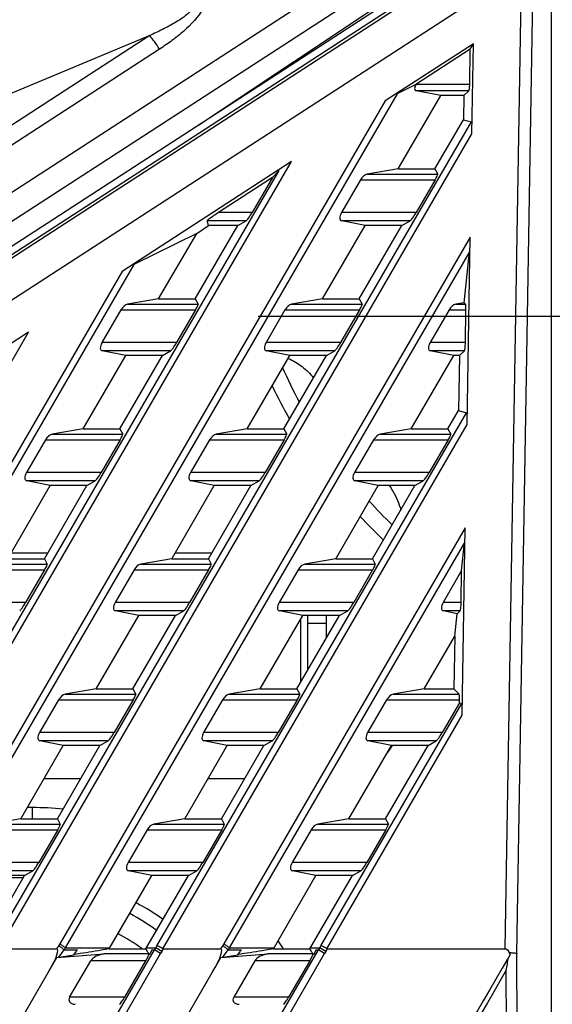
# Model space of a CAD drawing. Units: millimetres. Extents: x -219 to 2148, y 543 to 1285.
# Drawn here: x 484 to 507, y 904 to 946 of the extents above; entities that cross this region are included whole.
import ezdxf

# ---------------------------------------------------------------- set-up
doc = ezdxf.new("R2010")
doc.units = ezdxf.units.MM
doc.header["$LTSCALE"] = 30.734
doc.layers.get('0').update_dxf_attribs({"linetype": 'CONTINUOUS'})
doc.layers.add('3_ALL_AXES', color=7, linetype='CONTINUOUS')
doc.layers.add('7_ALL_FEATURES', color=7, linetype='CONTINUOUS')

msp = doc.modelspace()

# ---------------------------------------------------------------- linework, layer by layer
at = {"color": 86}
msp.add_line((494.413, 933.379), (544.705, 933.379), dxfattribs=at)
at = {"layer": '3_ALL_AXES', "color": 7, "linetype": 'Continuous'}
for p, q in [((439.156, 909.536), (502.215, 950.459)), ((439.641, 908.624), (502.7, 949.547)), ((491.857, 941.449), (503.609, 949.289)), ((505.364, 947.93), (441.704, 906.616)), ((504.862, 906.616), (505.548, 947.985)), ((489.829, 945.258), (444.124, 915.597)), ((489.829, 945.258), (482.559, 942.223)), ((503.514, 944.914), (499.786, 942.495)), ((503.385, 944.684), (503.514, 944.914)), ((503.451, 941.105), (503.514, 944.914)), ((490.241, 944.685), (444.537, 915.024)), ((503.385, 944.684), (501.084, 943.191)), ((503.36, 943.191), (503.385, 944.684)), ((501.084, 943.191), (500.289, 942.797)), ((503.36, 943.191), (501.084, 943.191)), ((500.289, 942.797), (479.316, 906.662)), ((503.326, 942.925), (501.093, 942.925)), ((502.132, 942.716), (501.093, 942.925)), ((503.109, 942.716), (503.326, 942.925)), ((499.786, 942.495), (479.083, 906.824)), ((500.332, 939.616), (502.132, 942.716)), ((503.109, 942.716), (502.132, 942.716)), ((503.109, 942.716), (503.092, 941.699)), ((483.195, 906.743), (503.429, 941.606)), ((501.883, 939.616), (503.092, 941.699)), ((503.092, 941.699), (503.429, 941.606)), ((483.437, 906.623), (503.451, 941.105)), ((476.5, 906.623), (495.829, 939.927)), ((495.829, 939.927), (488.657, 935.272)), ((476.257, 906.743), (495.297, 939.547)), ((495.016, 939.253), (495.297, 939.547)), ((500.332, 939.616), (499.022, 939.394)), ((500.332, 939.616), (501.883, 939.616)), ((501.883, 939.616), (502.005, 939.394)), ((495.016, 939.253), (492.729, 937.769)), ((495.016, 939.253), (494.154, 937.769)), ((498.74, 939.152), (497.937, 937.769)), ((498.74, 939.152), (501.895, 939.152)), ((499.022, 939.394), (502.005, 939.394)), ((501.895, 939.152), (501.092, 937.769)), ((493.903, 937.415), (492.256, 937.415)), ((492.316, 937.216), (492.256, 937.415)), ((494.154, 937.769), (492.729, 937.769)), ((493.552, 937.216), (493.903, 937.415)), ((501.092, 937.769), (497.937, 937.769)), ((500.84, 937.415), (497.949, 937.415)), ((498.939, 937.216), (497.949, 937.415)), ((500.49, 937.216), (500.84, 937.415)), ((491.753, 934.116), (493.552, 937.216)), ((491.812, 936.889), (492.316, 937.216)), ((493.552, 937.216), (492.316, 937.216)), ((497.14, 934.116), (498.939, 937.216)), ((498.691, 934.116), (500.49, 937.216)), ((500.49, 937.216), (498.939, 937.216)), ((503.378, 936.731), (486.02, 906.824)), ((491.812, 936.889), (489.159, 935.574)), ((490.203, 934.116), (491.812, 936.889)), ((503.247, 928.801), (503.378, 936.731)), ((503.347, 936.113), (486.254, 906.662)), ((503.122, 933.954), (503.347, 936.113)), ((488.657, 935.272), (472.146, 906.824)), ((489.159, 935.574), (472.379, 906.662)), ((490.203, 934.116), (488.892, 933.894)), ((490.203, 934.116), (491.753, 934.116)), ((491.753, 934.116), (491.875, 933.894)), ((497.14, 934.116), (495.829, 933.894)), ((497.14, 934.116), (498.691, 934.116)), ((498.691, 934.116), (498.813, 933.894)), ((488.61, 933.652), (487.807, 932.269)), ((488.61, 933.652), (491.765, 933.652)), ((488.892, 933.894), (491.875, 933.894)), ((491.765, 933.652), (490.962, 932.269)), ((495.547, 933.652), (494.745, 932.269)), ((495.547, 933.652), (498.702, 933.652)), ((495.829, 933.894), (498.813, 933.894)), ((498.702, 933.652), (497.9, 932.269)), ((502.485, 933.652), (501.682, 932.269)), ((502.485, 933.652), (503.202, 933.652)), ((503.122, 933.954), (502.767, 933.894)), ((502.767, 933.894), (503.18, 933.894)), ((503.122, 933.954), (503.18, 933.894)), ((503.179, 932.269), (503.202, 933.652)), ((469.563, 906.623), (484.7, 932.704)), ((484.7, 932.704), (477.527, 928.049)), ((490.962, 932.269), (487.807, 932.269)), ((497.9, 932.269), (494.745, 932.269)), ((503.179, 932.269), (501.682, 932.269)), ((487.01, 928.616), (488.81, 931.716)), ((490.711, 931.915), (487.819, 931.915)), ((488.81, 931.716), (487.819, 931.915)), ((488.561, 928.616), (490.36, 931.716)), ((490.36, 931.716), (488.81, 931.716)), ((490.36, 931.716), (490.711, 931.915)), ((493.948, 928.616), (495.747, 931.716)), ((497.648, 931.915), (494.756, 931.915)), ((495.747, 931.716), (494.756, 931.915)), ((495.498, 928.616), (497.298, 931.716)), ((497.298, 931.716), (495.747, 931.716)), ((497.298, 931.716), (497.648, 931.915)), ((500.885, 928.616), (502.684, 931.716)), ((503.133, 931.915), (501.694, 931.915)), ((502.684, 931.716), (501.694, 931.915)), ((502.926, 931.716), (502.684, 931.716)), ((502.926, 931.716), (502.888, 929.395)), ((502.926, 931.716), (503.133, 931.915)), ((490.132, 906.743), (503.226, 929.302)), ((502.436, 928.616), (502.888, 929.395)), ((502.888, 929.395), (503.226, 929.302)), ((487.01, 928.616), (485.7, 928.394)), ((487.01, 928.616), (488.561, 928.616)), ((488.561, 928.616), (488.683, 928.394)), ((490.375, 906.623), (503.247, 928.801)), ((493.948, 928.616), (492.637, 928.394)), ((493.948, 928.616), (495.498, 928.616)), ((495.498, 928.616), (495.62, 928.394)), ((500.885, 928.616), (499.575, 928.394)), ((500.885, 928.616), (502.436, 928.616)), ((502.436, 928.616), (502.558, 928.394)), ((485.7, 928.394), (488.683, 928.394)), ((492.637, 928.394), (495.62, 928.394)), ((499.575, 928.394), (502.558, 928.394)), ((485.418, 928.152), (484.615, 926.769)), ((485.418, 928.152), (488.573, 928.152)), ((488.573, 928.152), (487.77, 926.769)), ((492.355, 928.152), (491.552, 926.769)), ((492.355, 928.152), (495.51, 928.152)), ((495.51, 928.152), (494.707, 926.769)), ((499.292, 928.152), (498.49, 926.769)), ((499.292, 928.152), (502.448, 928.152)), ((502.448, 928.152), (501.645, 926.769)), ((487.77, 926.769), (484.615, 926.769)), ((494.707, 926.769), (491.552, 926.769)), ((501.645, 926.769), (498.49, 926.769)), ((483.818, 923.116), (485.618, 926.216)), ((487.519, 926.415), (484.627, 926.415)), ((485.618, 926.216), (484.627, 926.415)), ((485.369, 923.116), (487.168, 926.216)), ((487.168, 926.216), (485.618, 926.216)), ((487.168, 926.216), (487.519, 926.415)), ((490.756, 923.116), (492.555, 926.216)), ((494.456, 926.415), (491.564, 926.415)), ((492.555, 926.216), (491.564, 926.415)), ((492.306, 923.116), (494.105, 926.216)), ((494.105, 926.216), (492.555, 926.216)), ((494.105, 926.216), (494.456, 926.415)), ((497.693, 923.116), (499.492, 926.216)), ((501.393, 926.415), (498.502, 926.415)), ((499.492, 926.216), (498.502, 926.415)), ((499.243, 923.116), (501.043, 926.216)), ((501.043, 926.216), (499.492, 926.216)), ((501.043, 926.216), (501.393, 926.415)), ((503.174, 924.427), (492.958, 906.824)), ((503.043, 916.497), (503.174, 924.427)), ((503.143, 923.809), (493.191, 906.662)), ((503.019, 922.62), (503.143, 923.809)), ((482.508, 922.894), (485.491, 922.894)), ((483.818, 923.116), (485.369, 923.116)), ((485.369, 923.116), (485.491, 922.894)), ((490.756, 923.116), (489.445, 922.894)), ((489.445, 922.894), (492.428, 922.894)), ((490.756, 923.116), (492.306, 923.116)), ((492.306, 923.116), (492.428, 922.894)), ((497.693, 923.116), (496.382, 922.894)), ((496.382, 922.894), (499.366, 922.894)), ((497.693, 923.116), (499.243, 923.116)), ((499.243, 923.116), (499.366, 922.894)), ((482.226, 922.652), (485.381, 922.652)), ((485.381, 922.652), (484.578, 921.269)), ((489.163, 922.652), (488.36, 921.269)), ((489.163, 922.652), (492.318, 922.652)), ((492.318, 922.652), (491.515, 921.269)), ((496.1, 922.652), (495.297, 921.269)), ((496.1, 922.652), (499.255, 922.652)), ((499.255, 922.652), (498.453, 921.269)), ((503.019, 922.62), (502.235, 921.269)), ((502.997, 921.269), (503.019, 922.62)), ((484.578, 921.269), (481.423, 921.269)), ((491.515, 921.269), (488.36, 921.269)), ((498.453, 921.269), (495.297, 921.269)), ((502.997, 921.269), (502.235, 921.269)), ((487.563, 917.616), (489.363, 920.716)), ((491.264, 920.915), (488.372, 920.915)), ((489.363, 920.716), (488.372, 920.915)), ((489.114, 917.616), (490.913, 920.716)), ((490.913, 920.716), (489.363, 920.716)), ((490.913, 920.716), (491.264, 920.915)), ((494.501, 917.616), (496.3, 920.716)), ((498.201, 920.915), (495.309, 920.915)), ((496.3, 920.716), (495.309, 920.915)), ((496.051, 917.616), (497.85, 920.716)), ((497.85, 920.716), (496.3, 920.716)), ((497.85, 920.716), (498.201, 920.915)), ((502.951, 920.915), (502.247, 920.915)), ((502.829, 920.798), (502.247, 920.915)), ((502.73, 919.841), (502.829, 920.798)), ((502.829, 920.798), (502.951, 920.915)), ((501.438, 917.616), (502.73, 919.841)), ((502.73, 919.841), (502.693, 917.616)), ((487.563, 917.616), (486.253, 917.394)), ((486.253, 917.394), (489.236, 917.394)), ((487.563, 917.616), (489.114, 917.616)), ((489.114, 917.616), (489.236, 917.394)), ((494.501, 917.616), (493.19, 917.394)), ((493.19, 917.394), (496.173, 917.394)), ((494.501, 917.616), (496.051, 917.616)), ((496.051, 917.616), (496.173, 917.394)), ((501.438, 917.616), (500.128, 917.394)), ((500.128, 917.394), (502.907, 917.394)), ((501.438, 917.616), (502.693, 917.616)), ((502.693, 917.616), (502.907, 917.394)), ((485.971, 917.152), (485.168, 915.769)), ((485.971, 917.152), (489.126, 917.152)), ((489.126, 917.152), (488.323, 915.769)), ((492.908, 917.152), (492.105, 915.769)), ((492.908, 917.152), (496.063, 917.152)), ((496.063, 917.152), (495.26, 915.769)), ((497.069, 906.743), (503.022, 916.998)), ((499.845, 917.152), (499.043, 915.769)), ((499.845, 917.152), (502.929, 917.152)), ((502.926, 917.024), (502.198, 915.769)), ((502.926, 917.024), (502.929, 917.152)), ((502.926, 917.024), (503.022, 916.998)), ((497.312, 906.623), (503.043, 916.497)), ((488.323, 915.769), (485.168, 915.769)), ((495.26, 915.769), (492.105, 915.769)), ((502.198, 915.769), (499.043, 915.769)), ((488.072, 915.415), (485.18, 915.415)), ((486.17, 915.216), (485.18, 915.415)), ((487.721, 915.216), (488.072, 915.415)), ((495.009, 915.415), (492.117, 915.415)), ((493.108, 915.216), (492.117, 915.415)), ((494.658, 915.216), (495.009, 915.415)), ((501.946, 915.415), (499.054, 915.415)), ((500.045, 915.216), (499.054, 915.415)), ((501.596, 915.216), (501.946, 915.415)), ((484.371, 912.116), (486.17, 915.216)), ((485.922, 912.116), (487.721, 915.216)), ((487.721, 915.216), (486.17, 915.216)), ((491.309, 912.116), (493.108, 915.216)), ((492.859, 912.116), (494.658, 915.216)), ((494.658, 915.216), (493.108, 915.216)), ((498.246, 912.116), (500.045, 915.216)), ((499.796, 912.116), (501.596, 915.216)), ((501.596, 915.216), (500.045, 915.216)), ((486.904, 913.809), (485.354, 913.809)), ((493.842, 913.809), (492.291, 913.809)), ((484.854, 912.593), (484.648, 912.593)), ((484.854, 912.593), (484.854, 912.116)), ((484.371, 912.116), (483.061, 911.894)), ((484.371, 912.116), (485.922, 912.116)), ((485.922, 912.116), (486.044, 911.894)), ((491.309, 912.116), (489.998, 911.894)), ((491.309, 912.116), (492.859, 912.116)), ((492.859, 912.116), (492.981, 911.894)), ((498.246, 912.116), (496.935, 911.894)), ((498.246, 912.116), (499.796, 912.116)), ((499.796, 912.116), (499.919, 911.894)), ((482.778, 911.652), (485.934, 911.652)), ((483.061, 911.894), (486.044, 911.894)), ((485.934, 911.652), (485.131, 910.269)), ((489.716, 911.652), (488.913, 910.269)), ((489.716, 911.652), (492.871, 911.652)), ((489.998, 911.894), (492.981, 911.894)), ((492.871, 911.652), (492.068, 910.269)), ((496.653, 911.652), (495.85, 910.269)), ((496.653, 911.652), (499.808, 911.652)), ((496.935, 911.894), (499.919, 911.894)), ((499.808, 911.652), (499.005, 910.269)), ((485.131, 910.269), (481.976, 910.269)), ((484.879, 909.915), (481.988, 909.915)), ((484.529, 909.716), (484.879, 909.915)), ((492.068, 910.269), (488.913, 910.269)), ((491.817, 909.915), (488.925, 909.915)), ((489.916, 909.716), (488.925, 909.915)), ((491.466, 909.716), (491.817, 909.915)), ((499.005, 910.269), (495.85, 910.269)), ((498.754, 909.915), (495.862, 909.915)), ((496.853, 909.716), (495.862, 909.915)), ((498.403, 909.716), (498.754, 909.915)), ((482.729, 906.616), (484.529, 909.716)), ((484.47, 909.615), (482.92, 909.615)), ((484.529, 909.716), (482.978, 909.716)), ((488.116, 906.616), (489.916, 909.716)), ((489.667, 906.616), (491.466, 909.716)), ((491.466, 909.716), (489.916, 909.716)), ((495.054, 906.616), (496.853, 909.716)), ((496.604, 906.616), (498.403, 909.716)), ((498.403, 909.716), (496.853, 909.716)), ((421.43, 788.379), (490.028, 906.569)), ((428.368, 788.379), (496.965, 906.569)), ((483.466, 906.616), (485.878, 906.616)), ((485.976, 906.755), (485.878, 906.616)), ((486.201, 906.569), (486.76, 906.569)), ((486.254, 906.662), (488.143, 906.662)), ((486.76, 906.569), (486.727, 906.522)), ((488.116, 906.616), (489.667, 906.616)), ((489.694, 906.662), (490.083, 906.662)), ((489.922, 906.569), (489.81, 906.367)), ((489.922, 906.569), (490.028, 906.569)), ((490.286, 906.42), (490.028, 906.569)), ((490.083, 906.662), (490.132, 906.743)), ((490.338, 906.508), (490.083, 906.662)), ((490.338, 906.508), (490.404, 906.616)), ((490.404, 906.616), (492.815, 906.616)), ((492.913, 906.755), (492.815, 906.616)), ((493.138, 906.569), (493.697, 906.569)), ((493.191, 906.662), (495.081, 906.662)), ((493.697, 906.569), (493.664, 906.522)), ((495.054, 906.616), (496.604, 906.616)), ((496.631, 906.662), (497.021, 906.662)), ((496.86, 906.569), (496.748, 906.367)), ((496.86, 906.569), (496.965, 906.569)), ((497.223, 906.42), (496.965, 906.569)), ((497.021, 906.662), (497.069, 906.743)), ((497.275, 906.508), (497.021, 906.662)), ((497.275, 906.508), (497.341, 906.616)), ((497.341, 906.616), (504.862, 906.616)), ((421.775, 788.379), (490.286, 906.42)), ((428.712, 788.379), (497.223, 906.42)), ((486.748, 906.392), (486.617, 906.371)), ((489.79, 906.403), (489.81, 906.367)), ((493.685, 906.392), (493.554, 906.371)), ((496.727, 906.403), (496.748, 906.367)), ((489.654, 906.105), (488.762, 904.567)), ((496.592, 906.105), (495.699, 904.567))]:
    msp.add_line(p, q, dxfattribs=at)
for centre, radius, start, end in [((484.854, 900.02), 12.573, 84.0417, 89.9997), ((484.962, 900.283), 9.323, 54.3923, 62.6471), ((484.502, 899.827), 9.418, 53.4031, 61.5859), ((484.521, 899.846), 8.405, 53.7694, 61.8426), ((484.909, 900.246), 12.342, 31.0941, 32.9671), ((494.741, 903.837), 5.447, 148.7594, 149.8975), ((501.678, 903.837), 5.447, 148.7594, 149.8975), ((494.735, 903.837), 5.144, 148.7316, 149.8708), ((501.672, 903.837), 5.144, 148.7316, 149.8708)]:
    msp.add_arc(centre, radius, start, end, dxfattribs=at)
for centre, major_axis, ratio, start_param, end_param in [((501.213, 943.149), (0.147, 0.213), 0.508783, -4.563156, -2.927316), ((503.331, 943.149), (0.009, 0.226), 0.122651, -3.014458, -1.378618), ((498.911, 939.096), (0.195, 0.283), 0.508783, 0.458623, 1.72003), ((501.819, 939.096), (0.185, 0.299), 0.103302, -1.319998, -0.058591), ((492.71, 937.713), (0.454, 0.298), 0.067429, 1.485827, 3.121667), ((494.079, 937.713), (0.185, 0.299), 0.103302, -2.955837, -1.319998), ((498.108, 937.713), (0.195, 0.283), 0.508783, -4.563156, -2.927316), ((501.016, 937.713), (0.185, 0.299), 0.103302, -2.955837, -1.319998), ((488.781, 933.596), (0.195, 0.283), 0.508783, 0.458623, 1.72003), ((491.689, 933.596), (0.185, 0.299), 0.103302, -1.319998, -0.058591), ((495.719, 933.596), (0.195, 0.283), 0.508783, 0.458623, 1.72003), ((498.627, 933.596), (0.185, 0.299), 0.103302, -1.319998, -0.058591), ((502.656, 933.596), (0.195, 0.283), 0.508783, 0.458623, 1.72003), ((503.164, 933.596), (0.012, 0.3), 0.122651, -1.378618, -0.117211), ((487.979, 932.213), (0.195, 0.283), 0.508783, -4.563156, -2.927316), ((490.886, 932.213), (0.185, 0.299), 0.103302, -2.955837, -1.319998), ((494.916, 932.213), (0.195, 0.283), 0.508783, -4.563156, -2.927316), ((497.824, 932.213), (0.185, 0.299), 0.103302, -2.955837, -1.319998), ((501.853, 932.213), (0.195, 0.283), 0.508783, -4.563156, -2.927316), ((503.141, 932.213), (0.012, 0.3), 0.122651, -3.014458, -1.378618), ((485.589, 928.096), (0.195, 0.283), 0.508783, 0.458623, 1.72003), ((488.497, 928.096), (0.185, 0.299), 0.103302, -1.319998, -0.058591), ((492.527, 928.096), (0.195, 0.283), 0.508783, 0.458623, 1.72003), ((495.434, 928.096), (0.185, 0.299), 0.103302, -1.319998, -0.058591), ((499.464, 928.096), (0.195, 0.283), 0.508783, 0.458623, 1.72003), ((502.372, 928.096), (0.185, 0.299), 0.103302, -1.319998, -0.058591), ((484.786, 926.713), (0.195, 0.283), 0.508783, -4.563156, -2.927316), ((487.694, 926.713), (0.185, 0.299), 0.103302, -2.955837, -1.319998), ((491.724, 926.713), (0.195, 0.283), 0.508783, -4.563156, -2.927316), ((494.632, 926.713), (0.185, 0.299), 0.103302, -2.955837, -1.319998), ((498.661, 926.713), (0.195, 0.283), 0.508783, -4.563156, -2.927316), ((501.569, 926.713), (0.185, 0.299), 0.103302, -2.955837, -1.319998), ((485.305, 922.596), (0.185, 0.299), 0.103302, -1.319998, -0.058591), ((489.334, 922.596), (0.195, 0.283), 0.508783, 0.458623, 1.72003), ((492.242, 922.596), (0.185, 0.299), 0.103302, -1.319998, -0.058591), ((496.272, 922.596), (0.195, 0.283), 0.508783, 0.458623, 1.72003), ((499.18, 922.596), (0.185, 0.299), 0.103302, -1.319998, -0.058591), ((484.502, 921.213), (0.185, 0.299), 0.103302, -2.955837, -1.319998), ((488.532, 921.213), (0.195, 0.283), 0.508783, -4.563156, -2.927316), ((491.439, 921.213), (0.185, 0.299), 0.103302, -2.955837, -1.319998), ((495.469, 921.213), (0.195, 0.283), 0.508783, -4.563156, -2.927316), ((498.377, 921.213), (0.185, 0.299), 0.103302, -2.955837, -1.319998), ((502.406, 921.213), (0.195, 0.283), 0.508783, -4.563156, -2.927316), ((502.958, 921.213), (0.012, 0.3), 0.122651, -3.014458, -1.378618), ((486.142, 917.096), (0.195, 0.283), 0.508783, 0.458623, 1.72003), ((489.05, 917.096), (0.185, 0.299), 0.103302, -1.319998, -0.058591), ((493.079, 917.096), (0.195, 0.283), 0.508783, 0.458623, 1.72003), ((495.987, 917.096), (0.185, 0.299), 0.103302, -1.319998, -0.058591), ((500.017, 917.096), (0.195, 0.283), 0.508783, 0.458623, 1.72003), ((502.89, 917.096), (0.012, 0.3), 0.122651, -1.378618, -0.117211), ((485.339, 915.713), (0.195, 0.283), 0.508783, -4.563156, -2.927316), ((488.247, 915.713), (0.185, 0.299), 0.103302, -2.955837, -1.319998), ((492.277, 915.713), (0.195, 0.283), 0.508783, -4.563156, -2.927316), ((495.185, 915.713), (0.185, 0.299), 0.103302, -2.955837, -1.319998), ((499.214, 915.713), (0.195, 0.283), 0.508783, -4.563156, -2.927316), ((502.122, 915.713), (0.185, 0.299), 0.103302, -2.955837, -1.319998), ((497.515, 916.831), (2.153, -2.153), 0.985257, 0.098398, 0.228347), ((485.858, 911.596), (0.185, 0.299), 0.103302, -1.319998, -0.058591), ((489.887, 911.596), (0.195, 0.283), 0.508783, 0.458623, 1.72003), ((492.795, 911.596), (0.185, 0.299), 0.103302, -1.319998, -0.058591), ((496.825, 911.596), (0.195, 0.283), 0.508783, 0.458623, 1.72003), ((499.733, 911.596), (0.185, 0.299), 0.103302, -1.319998, -0.058591), ((485.055, 910.213), (0.185, 0.299), 0.103302, -2.955837, -1.319998), ((489.084, 910.213), (0.195, 0.283), 0.508783, -4.563156, -2.927316), ((491.992, 910.213), (0.185, 0.299), 0.103302, -2.955837, -1.319998), ((496.022, 910.213), (0.195, 0.283), 0.508783, -4.563156, -2.927316), ((498.93, 910.213), (0.185, 0.299), 0.103302, -2.955837, -1.319998), ((491.365, 908.2), (0.992, 1.576), 0.160324, -3.136167, -3.040982), ((498.303, 908.2), (0.992, 1.576), 0.160324, -3.136167, -3.040982), ((489.612, 906.105), (0.176, 0.299), 0.105787, -1.508541, -0.059918), ((496.549, 906.105), (0.176, 0.299), 0.105787, -1.508541, -0.059918), ((488.719, 904.567), (0.176, 0.299), 0.105787, -2.957165, -1.508541), ((495.657, 904.567), (0.176, 0.299), 0.105787, -2.957165, -1.508541)]:
    msp.add_ellipse(centre, major_axis=major_axis, ratio=ratio, start_param=start_param, end_param=end_param, dxfattribs=at)
for points, knots in [([(488.069, 950.912), (488.495, 950.915), (489.136, 950.896), (489.981, 950.77), (490.599, 950.599), (491.181, 950.324), (491.696, 949.935), (492.11, 949.441), (492.399, 948.864), (492.545, 948.237), (492.542, 947.594), (492.392, 946.969), (492.019, 946.202), (491.435, 945.566), (490.77, 945.041), (490.42, 944.8), (490.241, 944.685)], [0, 0, 0, 0, 0.125217, 0.187874, 0.250544, 0.31323, 0.375917, 0.438575, 0.501175, 0.563697, 0.626135, 0.688506, 0.750838, 0.875183, 0.93758, 1, 1, 1, 1]), ([(488.057, 950.12), (488.448, 950.181), (489.037, 950.266), (489.83, 950.313), (490.426, 950.27), (491.002, 950.095), (491.511, 949.775), (491.919, 949.333), (492.199, 948.801), (492.333, 948.216), (492.314, 947.617), (492.141, 947.043), (491.825, 946.533), (491.393, 946.118), (490.894, 945.791), (490.367, 945.513), (490.009, 945.342), (489.829, 945.258)], [0, 0, 0, 0, 0.125019, 0.187602, 0.250185, 0.312739, 0.375281, 0.437801, 0.500275, 0.56268, 0.62502, 0.68733, 0.749679, 0.812165, 0.874781, 0.937412, 1, 1, 1, 1]), ([(490.241, 944.685), (490.171, 944.793), (490.038, 944.987), (489.897, 945.176), (489.829, 945.258)], [0, 0, 0, 0, 0.54674, 1, 1, 1, 1]), ([(495.688, 931.601), (495.894, 931.507), (496.285, 931.272), (496.613, 930.954), (496.756, 930.779)], [0, 0, 0, 0, 0.500004, 1, 1, 1, 1]), ([(499.947, 926.219), (500.005, 926.142), (500.22, 925.822), (500.372, 925.46), (500.443, 925.181)], [0, 0, 0, 0, 0.250615, 1, 1, 1, 1]), ([(485.976, 906.755), (486.022, 906.724), (486.1, 906.666), (486.174, 906.601), (486.201, 906.569)], [0, 0, 0, 0, 0.571886, 1, 1, 1, 1]), ([(486.02, 906.824), (486.067, 906.798), (486.148, 906.748), (486.225, 906.691), (486.254, 906.662)], [0, 0, 0, 0, 0.568308, 1, 1, 1, 1]), ([(488.116, 906.616), (488.004, 906.597), (487.548, 906.521), (487.092, 906.447), (486.748, 906.392)], [0, 0, 0, 0, 0.246996, 1, 1, 1, 1]), ([(489.794, 906.403), (489.783, 906.421), (489.739, 906.491), (489.697, 906.562), (489.667, 906.616)], [0, 0, 0, 0, 0.252513, 1, 1, 1, 1]), ([(490.375, 906.623), (490.347, 906.64), (490.294, 906.67), (490.223, 906.707), (490.174, 906.73), (490.146, 906.74), (490.136, 906.743), (490.132, 906.743)], [0, 0, 0, 0, 0.36061, 0.668354, 0.889004, 0.958964, 1, 1, 1, 1]), ([(492.913, 906.755), (492.959, 906.724), (493.037, 906.666), (493.111, 906.601), (493.138, 906.569)], [0, 0, 0, 0, 0.571886, 1, 1, 1, 1]), ([(492.958, 906.824), (493.005, 906.798), (493.085, 906.748), (493.162, 906.691), (493.191, 906.662)], [0, 0, 0, 0, 0.568308, 1, 1, 1, 1]), ([(495.054, 906.616), (494.941, 906.597), (494.485, 906.521), (494.029, 906.447), (493.685, 906.392)], [0, 0, 0, 0, 0.246996, 1, 1, 1, 1]), ([(496.731, 906.403), (496.72, 906.421), (496.676, 906.491), (496.634, 906.562), (496.604, 906.616)], [0, 0, 0, 0, 0.252513, 1, 1, 1, 1]), ([(497.312, 906.623), (497.284, 906.64), (497.231, 906.67), (497.16, 906.707), (497.111, 906.73), (497.083, 906.74), (497.073, 906.743), (497.069, 906.743)], [0, 0, 0, 0, 0.36061, 0.668354, 0.889004, 0.958964, 1, 1, 1, 1])]:
    msp.add_open_spline(points, degree=3, knots=knots, dxfattribs=at)
for points in [[(486.02, 906.824), (486.007, 906.8), (485.992, 906.778), (485.976, 906.755)], [(486.254, 906.662), (486.238, 906.63), (486.22, 906.599), (486.201, 906.569)], [(492.958, 906.824), (492.944, 906.8), (492.929, 906.778), (492.913, 906.755)], [(493.191, 906.662), (493.175, 906.63), (493.157, 906.599), (493.138, 906.569)]]:
    msp.add_open_spline(points, degree=3, dxfattribs=at)
at = {"layer": '7_ALL_FEATURES', "color": 7, "linetype": 'Continuous'}
for p, q in [((504.902, 949.915), (441.894, 909.024)), ((504.742, 949.309), (439.494, 906.965)), ((441.298, 908.294), (504.644, 949.404)), ((506.809, 948.688), (506.809, 900.994)), ((505.359, 906.426), (506.044, 947.752)), ((483.971, 923.379), (485.521, 923.379)), ((490.908, 923.379), (492.459, 923.379)), ((496.509, 918.404), (496.509, 920.716)), ((497.309, 919.782), (497.309, 920.716)), ((496.209, 920.558), (496.209, 917.887)), ((497.309, 920.379), (496.509, 920.379)), ((485.983, 906.262), (486.201, 906.569)), ((492.921, 906.262), (493.138, 906.569)), ((417.489, 788.379), (485.9, 906.248)), ((424.426, 788.379), (492.837, 906.248)), ((485.9, 906.248), (487.904, 906.403)), ((485.9, 906.248), (486.617, 906.367)), ((486.617, 906.367), (486.726, 906.523)), ((489.794, 906.403), (487.904, 906.403)), ((492.837, 906.248), (494.841, 906.403)), ((492.837, 906.248), (493.554, 906.367)), ((493.554, 906.367), (493.664, 906.523)), ((496.731, 906.403), (494.841, 906.403)), ((505.067, 906.371), (504.999, 906.253)), ((505.381, 901.344), (505.359, 906.426)), ((486.439, 904.567), (487.332, 906.105)), ((489.654, 906.105), (487.332, 906.105)), ((494.269, 906.105), (493.377, 904.567)), ((496.592, 906.105), (494.269, 906.105)), ((504.922, 901.32), (504.906, 905.708)), ((488.762, 904.567), (486.439, 904.567)), ((495.699, 904.567), (493.377, 904.567))]:
    msp.add_line(p, q, dxfattribs=at)
for centre, radius, start, end in [((515.309, 940.129), 21.784, 204.1812, 208.4167), ((515.309, 940.129), 22.5, 205.5117, 209.5487), ((515.309, 940.129), 21.784, 221.9648, 225.6249), ((515.309, 940.129), 22.5, 222.5411, 226.0935), ((380.676, 927.197), 126.074, 350.18603, 350.43771), ((498.852, 903.951), 6.67, 21.2758, 22.0776)]:
    msp.add_arc(centre, radius, start, end, dxfattribs=at)
for centre, major_axis, ratio, start_param, end_param in [((484.778, 905.004), (1.133, 1.602), 0.152873, -1.040317, 0.107642), ((491.715, 905.004), (1.133, 1.602), 0.152873, 5.242868, 6.390827), ((487.786, 906.105), (0.48, 0.153), 0.537788, 1.156844, 2.605467), ((494.724, 906.105), (0.48, 0.153), 0.537788, 1.156844, 2.605467), ((486.894, 904.567), (0.48, 0.153), 0.537788, 2.605467, 4.054091), ((493.831, 904.567), (0.48, 0.153), 0.537788, 2.605467, 4.054091)]:
    msp.add_ellipse(centre, major_axis=major_axis, ratio=ratio, start_param=start_param, end_param=end_param, dxfattribs=at)
for points, knots in [([(504.862, 906.616), (504.882, 906.616), (504.932, 906.598), (504.986, 906.536), (505.016, 906.483), (505.03, 906.456)], [0, 0, 0, 0, 0.248552, 0.623472, 1, 1, 1, 1]), ([(504.999, 906.253), (499.283, 896.436), (487.864, 876.793), (465.038, 837.501), (447.926, 808.028), (436.518, 788.379)], [0, 0, 0, 0, 0.25, 0.5, 1, 1, 1, 1]), ([(505.029, 906.457), (505.038, 906.457), (505.073, 906.457), (505.108, 906.455), (505.133, 906.453)], [0, 0, 0, 0, 0.259637, 1, 1, 1, 1]), ([(505.133, 906.453), (505.162, 906.451), (505.214, 906.448), (505.283, 906.442), (505.328, 906.435), (505.353, 906.431), (505.359, 906.426)], [0, 0, 0, 0, 0.384143, 0.687442, 0.895406, 1, 1, 1, 1]), ([(504.906, 905.708), (499.245, 895.925), (487.912, 876.367), (465.233, 837.258), (448.217, 807.931), (436.873, 788.379)], [0, 0, 0, 0, 0.25, 0.5, 1, 1, 1, 1])]:
    msp.add_open_spline(points, degree=3, knots=knots, dxfattribs=at)

doc.saveas('drawing.dxf')
